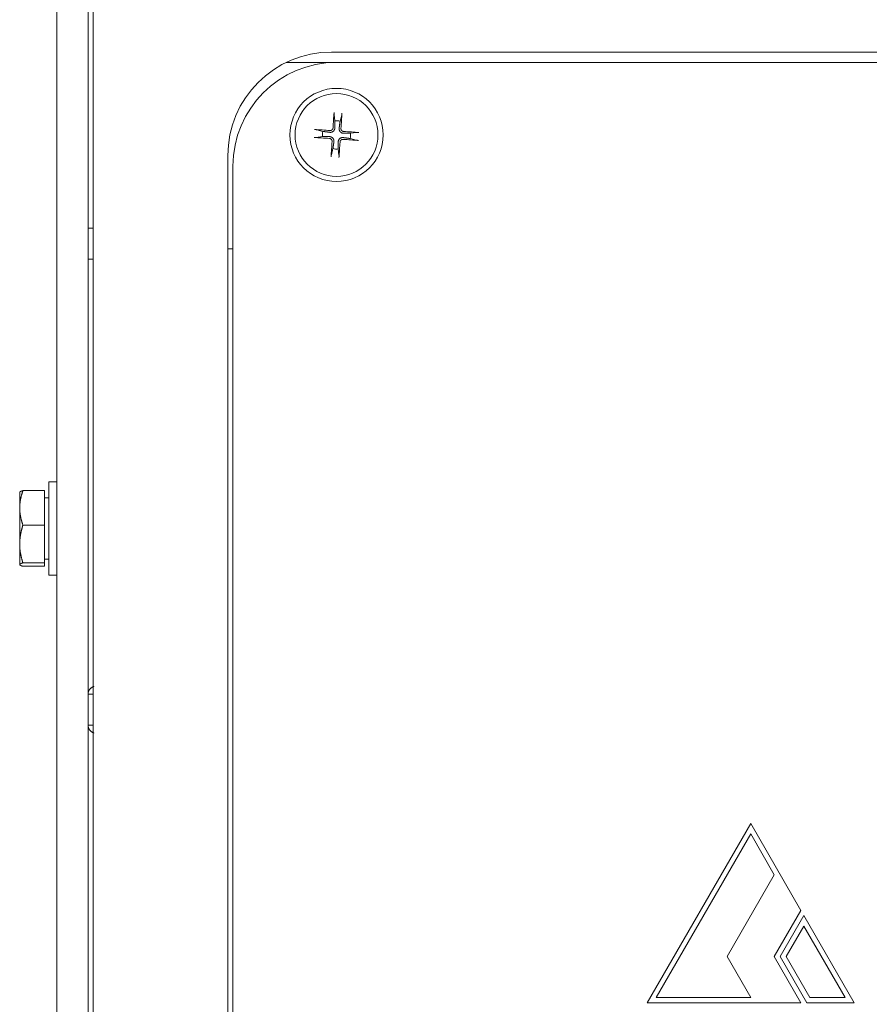
# Model space of a CAD drawing. Units: millimetres. Extents: x 0 to 3071, y 0 to 1444.
# Drawn here: x 31 to 113, y 268 to 363 of the extents above; entities that cross this region are included whole.
import ezdxf

# ---------------------------------------------------------------- set-up
doc = ezdxf.new("R2010")
doc.units = ezdxf.units.MM
doc.layers.add('Visible Edges(Audipack-ISO)', color=7, linetype='Continuous', lineweight=18)

# ---------------------------------------------------------------- blocks, each defined once
blk = doc.blocks.new('P3785_situation_Sheet_VIEW5')
at = {"layer": 'Visible Edges(Audipack-ISO)'}
for p, q in [((-331.5, -168.85), (-331.5, 242.15)), ((-328.5, 242.15), (-328.5, -168.85)), ((-328, -88.85), (-328, 136.15)), ((-305, 109.65), (-223, 109.65)), ((-309.359, 108.65), (-304.5, 108.65)), ((-304.5, 108.65), (-224.5, 108.65)), ((-304.738, 103.607), (-304.661, 103.006)), ((-304.157, 102.971), (-303.999, 103.557)), ((-305.821, 101.993), (-306.407, 102.151)), ((-302.543, 101.888), (-303.144, 101.811)), ((-306.457, 101.412), (-305.856, 101.489)), ((-303.179, 101.307), (-302.593, 101.149)), ((-304.843, 100.328), (-305.001, 99.743)), ((-304.262, 99.692), (-304.339, 100.294)), ((-315, -52.35), (-315, 99.65)), ((-314.5, -51.35), (-314.5, 98.65)), ((-328.5, 92.65), (-328, 92.65)), ((-314.5, 90.65), (-315, 90.65)), ((-328.5, 89.65), (-328, 89.65)), ((-332.3, 68.15), (-331.5, 68.15)), ((-332.3, 68.15), (-332.3, 59.15)), ((-335.1, 67.15), (-335.094, 67.161)), ((-335.1, 67.15), (-335.1, 65.637)), ((-332.7, 67.301), (-334.787, 67.301)), ((-332.7, 67.301), (-332.7, 63.974)), ((-332.7, 66.6), (-332.3, 66.6)), ((-335.1, 65.637), (-335.1, 62.148)), ((-332.7, 63.974), (-334.787, 63.974)), ((-332.7, 63.974), (-332.7, 60.323)), ((-335.1, 62.148), (-335.1, 60.161)), ((-335.1, 60.161), (-335.1, 60.15)), ((-335.1, 60.15), (-335.094, 60.139)), ((-332.7, 60.323), (-334.787, 60.323)), ((-332.7, 59.999), (-334.787, 59.999)), ((-332.7, 60.7), (-332.3, 60.7)), ((-332.7, 60.323), (-332.7, 59.999)), ((-332.3, 59.15), (-331.5, 59.15)), ((-328, 47.65), (-328.5, 47.65)), ((-328.5, 44.65), (-328, 44.65)), ((-274.5, 17.85), (-264.5, 35.17)), ((-264.5, 35.17), (-259.644, 26.76)), ((-264.5, 34.17), (-273.634, 18.35)), ((-262.217, 30.215), (-264.5, 34.17)), ((-266.783, 22.305), (-262.217, 30.215)), ((-259.644, 26.76), (-262.217, 22.305)), ((-261.639, 22.305), (-259.356, 26.26)), ((-259.356, 26.26), (-254.5, 17.85)), ((-259.356, 25.26), (-261.062, 22.305)), ((-255.366, 18.35), (-259.356, 25.26)), ((-264.5, 18.35), (-266.783, 22.305)), ((-262.217, 22.305), (-259.644, 17.85)), ((-259.067, 17.85), (-261.639, 22.305)), ((-261.062, 22.305), (-258.778, 18.35)), ((-273.634, 18.35), (-264.5, 18.35)), ((-258.778, 18.35), (-255.366, 18.35)), ((-259.644, 17.85), (-274.5, 17.85)), ((-254.5, 17.85), (-259.067, 17.85))]:
    blk.add_line(p, q, dxfattribs=at)
for radius in [4.5, 4]:
    blk.add_circle((-304.5, 101.65), radius, dxfattribs=at)
blk.add_arc((-305, 99.65), 10, 90, 180, dxfattribs=at)
at = {"layer": 'Visible Edges(Audipack-ISO)', "extrusion": (0, 0, -1)}
for centre, radius, start, end in [((304.5, 98.65), 10, 0, 90), ((304.5, 101.65), 1.365, 83.22236, 104.56339), ((304.5, 101.65), 1.365, 353.22236, 14.56339), ((304.5, 101.65), 1.365, 173.22236, 194.56339), ((304.5, 101.65), 1.365, 263.22236, 284.56339)]:
    blk.add_arc(centre, radius, start, end, dxfattribs=at)
at = {"layer": 'Visible Edges(Audipack-ISO)'}
for centre, major_axis, start_param, end_param in [((-304.307, 101.641), (-0.317, -6.489), 4.375238, 4.608564), ((-304.693, 101.667), (0.565, 6.472), 4.816214, 5.04954), ((-304.517, 101.457), (-6.472, 0.565), 4.816214, 5.04954), ((-304.509, 101.457), (-6.489, 0.317), 4.375238, 4.608564), ((-304.491, 101.843), (6.489, -0.317), 4.375238, 4.608564), ((-304.307, 101.633), (-0.565, -6.472), 4.816214, 5.04954), ((-304.693, 101.659), (0.317, 6.489), 4.375238, 4.608564), ((-304.483, 101.843), (6.472, -0.565), 4.816214, 5.04954)]:
    blk.add_ellipse(centre, major_axis=major_axis, ratio=0.087156, start_param=start_param, end_param=end_param, dxfattribs=at)
for points, knots in [([(-304.738, 103.608), (-304.739, 103.609), (-304.739, 103.613), (-304.739, 103.618), (-304.74, 103.624), (-304.74, 103.63), (-304.741, 103.637), (-304.741, 103.644), (-304.741, 103.651), (-304.741, 103.66), (-304.741, 103.668), (-304.741, 103.677), (-304.741, 103.686), (-304.741, 103.695), (-304.741, 103.704), (-304.741, 103.714), (-304.74, 103.724), (-304.74, 103.734), (-304.74, 103.744), (-304.739, 103.754), (-304.739, 103.764), (-304.738, 103.773), (-304.738, 103.784), (-304.737, 103.794), (-304.736, 103.804), (-304.736, 103.81), (-304.736, 103.813)], [0, 0, 0, 0, 0.0048794, 0.0103511, 0.0163042, 0.0226288, 0.0292146, 0.0361494, 0.0437905, 0.0519974, 0.0606051, 0.0694491, 0.0783641, 0.0872146, 0.0964797, 0.1062397, 0.1163059, 0.1264887, 0.1365993, 0.1464482, 0.1560798, 0.1660422, 0.1762015, 0.1863697, 0.1963586, 0.2059806, 0.2059806, 0.2059806, 0.2059806]), ([(-303.974, 103.761), (-303.974, 103.758), (-303.974, 103.752), (-303.975, 103.742), (-303.976, 103.732), (-303.976, 103.722), (-303.977, 103.712), (-303.978, 103.702), (-303.979, 103.692), (-303.98, 103.682), (-303.981, 103.672), (-303.982, 103.662), (-303.983, 103.652), (-303.984, 103.643), (-303.985, 103.634), (-303.986, 103.626), (-303.988, 103.617), (-303.989, 103.608), (-303.99, 103.6), (-303.991, 103.593), (-303.993, 103.586), (-303.994, 103.579), (-303.995, 103.573), (-303.996, 103.567), (-303.997, 103.562), (-303.998, 103.559), (-303.999, 103.557)], [0, 0, 0, 0, 0.009622, 0.0196109, 0.0297792, 0.0399385, 0.0499008, 0.0595324, 0.0693813, 0.0794919, 0.0896748, 0.0997409, 0.109501, 0.118766, 0.1276165, 0.1365316, 0.1453755, 0.1539833, 0.1621902, 0.1698312, 0.1767661, 0.1833519, 0.1896764, 0.1956296, 0.2011012, 0.2059806, 0.2059806, 0.2059806, 0.2059806]), ([(-304.661, 103.006), (-304.661, 102.989), (-304.661, 102.956), (-304.661, 102.909), (-304.662, 102.865), (-304.662, 102.824), (-304.662, 102.785), (-304.662, 102.748), (-304.662, 102.714), (-304.662, 102.681), (-304.662, 102.651), (-304.662, 102.622), (-304.662, 102.594), (-304.662, 102.568), (-304.662, 102.543), (-304.662, 102.519), (-304.663, 102.497), (-304.663, 102.475), (-304.663, 102.454), (-304.663, 102.435), (-304.663, 102.416), (-304.663, 102.398), (-304.663, 102.38), (-304.663, 102.364), (-304.663, 102.348), (-304.663, 102.337), (-304.663, 102.332)], [0, 0, 0, 0, 0.0505691, 0.0977213, 0.1417928, 0.1830774, 0.2218325, 0.2582849, 0.2926351, 0.3250608, 0.3557204, 0.3847555, 0.4122926, 0.4384458, 0.4633175, 0.4870007, 0.5095793, 0.5311295, 0.551721, 0.5714168, 0.5902749, 0.6083484, 0.6256858, 0.6423318, 0.6583276, 0.6737111, 0.6737111, 0.6737111, 0.6737111]), ([(-304.246, 102.304), (-304.245, 102.309), (-304.244, 102.319), (-304.242, 102.335), (-304.24, 102.352), (-304.237, 102.369), (-304.235, 102.387), (-304.232, 102.405), (-304.23, 102.425), (-304.227, 102.445), (-304.224, 102.467), (-304.221, 102.489), (-304.218, 102.513), (-304.215, 102.537), (-304.211, 102.563), (-304.208, 102.591), (-304.204, 102.619), (-304.2, 102.65), (-304.195, 102.682), (-304.191, 102.716), (-304.186, 102.752), (-304.181, 102.791), (-304.175, 102.832), (-304.17, 102.876), (-304.163, 102.922), (-304.159, 102.955), (-304.157, 102.971)], [0, 0, 0, 0, 0.0153835, 0.0313793, 0.0480254, 0.0653627, 0.0834362, 0.1022944, 0.1219902, 0.1425816, 0.1641319, 0.1867104, 0.2103936, 0.2352654, 0.2614185, 0.2889556, 0.3179907, 0.3486503, 0.381076, 0.4154263, 0.4518787, 0.4906337, 0.5319183, 0.5759898, 0.623142, 0.6737111, 0.6737111, 0.6737111, 0.6737111]), ([(-306.611, 102.176), (-306.608, 102.176), (-306.602, 102.176), (-306.592, 102.175), (-306.582, 102.174), (-306.572, 102.174), (-306.562, 102.173), (-306.552, 102.172), (-306.542, 102.171), (-306.532, 102.17), (-306.522, 102.169), (-306.512, 102.168), (-306.503, 102.167), (-306.493, 102.166), (-306.484, 102.165), (-306.476, 102.164), (-306.467, 102.162), (-306.458, 102.161), (-306.45, 102.16), (-306.443, 102.159), (-306.436, 102.157), (-306.429, 102.156), (-306.423, 102.155), (-306.417, 102.154), (-306.412, 102.153), (-306.409, 102.152), (-306.407, 102.151)], [0, 0, 0, 0, 0.009622, 0.0196109, 0.0297792, 0.0399385, 0.0499008, 0.0595324, 0.0693813, 0.0794919, 0.0896748, 0.0997409, 0.109501, 0.118766, 0.1276165, 0.1365316, 0.1453755, 0.1539833, 0.1621902, 0.1698312, 0.1767661, 0.1833519, 0.1896764, 0.1956296, 0.2011012, 0.2059806, 0.2059806, 0.2059806, 0.2059806]), ([(-305.154, 101.904), (-305.159, 101.905), (-305.169, 101.906), (-305.185, 101.908), (-305.202, 101.91), (-305.219, 101.913), (-305.237, 101.915), (-305.255, 101.918), (-305.275, 101.92), (-305.295, 101.923), (-305.317, 101.926), (-305.339, 101.929), (-305.363, 101.932), (-305.387, 101.935), (-305.413, 101.939), (-305.441, 101.942), (-305.469, 101.946), (-305.5, 101.95), (-305.532, 101.955), (-305.566, 101.959), (-305.602, 101.964), (-305.641, 101.969), (-305.682, 101.975), (-305.726, 101.98), (-305.773, 101.987), (-305.805, 101.991), (-305.821, 101.993)], [0, 0, 0, 0, 0.0153835, 0.0313793, 0.0480254, 0.0653627, 0.0834362, 0.1022944, 0.1219902, 0.1425816, 0.1641319, 0.1867104, 0.2103936, 0.2352654, 0.2614185, 0.2889556, 0.3179907, 0.3486503, 0.381076, 0.4154263, 0.4518787, 0.4906337, 0.5319183, 0.5759898, 0.623142, 0.6737111, 0.6737111, 0.6737111, 0.6737111]), ([(-304.663, 102.332), (-304.663, 102.322), (-304.664, 102.302), (-304.667, 102.272), (-304.672, 102.243), (-304.679, 102.214), (-304.688, 102.186), (-304.699, 102.158), (-304.712, 102.131), (-304.727, 102.103), (-304.745, 102.076), (-304.765, 102.051), (-304.787, 102.027), (-304.81, 102.005), (-304.835, 101.985), (-304.861, 101.967), (-304.889, 101.951), (-304.918, 101.937), (-304.948, 101.925), (-304.977, 101.916), (-305.006, 101.909), (-305.035, 101.904), (-305.064, 101.901), (-305.094, 101.9), (-305.124, 101.901), (-305.144, 101.903), (-305.154, 101.904)], [0, 0, 0, 0, 0.0299247, 0.0599412, 0.0898325, 0.1193731, 0.1483395, 0.1778685, 0.2087184, 0.2404786, 0.27278, 0.3052653, 0.3374991, 0.3690263, 0.4005535, 0.4327873, 0.4652726, 0.497574, 0.5293342, 0.5601841, 0.5897131, 0.6186795, 0.6482201, 0.6781114, 0.7081279, 0.7380526, 0.7380526, 0.7380526, 0.7380526]), ([(-304.836, 102.341), (-304.837, 102.335), (-304.838, 102.322), (-304.841, 102.304), (-304.845, 102.286), (-304.85, 102.268), (-304.856, 102.25), (-304.864, 102.233), (-304.873, 102.216), (-304.883, 102.2), (-304.894, 102.185), (-304.906, 102.171), (-304.919, 102.157), (-304.932, 102.145), (-304.946, 102.133), (-304.961, 102.123), (-304.977, 102.113), (-304.994, 102.104), (-305.011, 102.096), (-305.029, 102.09), (-305.047, 102.084), (-305.066, 102.08), (-305.084, 102.078), (-305.102, 102.076), (-305.121, 102.076), (-305.133, 102.076), (-305.139, 102.077)], [0, 0, 0, 0, 0.0180124, 0.0363705, 0.0549946, 0.0738078, 0.0927383, 0.1117229, 0.1307083, 0.1496381, 0.168446, 0.1870587, 0.2053982, 0.2234212, 0.2416264, 0.2601384, 0.2788784, 0.2977705, 0.316745, 0.3357412, 0.3547065, 0.3735817, 0.3922983, 0.4107806, 0.4289496, 0.4468706, 0.4468706, 0.4468706, 0.4468706]), ([(-303.818, 101.813), (-303.828, 101.813), (-303.848, 101.814), (-303.878, 101.817), (-303.907, 101.822), (-303.936, 101.829), (-303.964, 101.838), (-303.991, 101.849), (-304.019, 101.862), (-304.047, 101.877), (-304.074, 101.895), (-304.099, 101.915), (-304.123, 101.937), (-304.145, 101.96), (-304.165, 101.985), (-304.183, 102.011), (-304.199, 102.039), (-304.213, 102.068), (-304.225, 102.098), (-304.234, 102.127), (-304.241, 102.156), (-304.246, 102.185), (-304.249, 102.214), (-304.25, 102.244), (-304.249, 102.274), (-304.247, 102.294), (-304.246, 102.304)], [0, 0, 0, 0, 0.0299247, 0.0599412, 0.0898325, 0.1193731, 0.1483395, 0.1778685, 0.2087184, 0.2404786, 0.27278, 0.3052653, 0.3374991, 0.3690263, 0.4005535, 0.4327873, 0.4652726, 0.497574, 0.5293342, 0.5601841, 0.5897131, 0.6186795, 0.6482201, 0.6781114, 0.7081279, 0.7380526, 0.7380526, 0.7380526, 0.7380526]), ([(-303.809, 101.986), (-303.815, 101.987), (-303.828, 101.988), (-303.846, 101.991), (-303.864, 101.995), (-303.882, 102), (-303.9, 102.006), (-303.917, 102.014), (-303.934, 102.023), (-303.95, 102.033), (-303.965, 102.044), (-303.979, 102.056), (-303.993, 102.069), (-304.005, 102.082), (-304.017, 102.096), (-304.027, 102.111), (-304.037, 102.127), (-304.046, 102.144), (-304.054, 102.161), (-304.06, 102.179), (-304.066, 102.197), (-304.07, 102.216), (-304.072, 102.234), (-304.074, 102.252), (-304.074, 102.271), (-304.074, 102.283), (-304.073, 102.289)], [0, 0, 0, 0, 0.0180124, 0.0363705, 0.0549946, 0.0738078, 0.0927383, 0.1117229, 0.1307083, 0.1496381, 0.168446, 0.1870587, 0.2053982, 0.2234212, 0.2416264, 0.2601384, 0.2788784, 0.2977705, 0.316745, 0.3357412, 0.3547065, 0.3735817, 0.3922983, 0.4107806, 0.4289496, 0.4468706, 0.4468706, 0.4468706, 0.4468706]), ([(-303.144, 101.811), (-303.161, 101.811), (-303.194, 101.811), (-303.241, 101.811), (-303.285, 101.811), (-303.326, 101.812), (-303.365, 101.812), (-303.402, 101.812), (-303.436, 101.812), (-303.469, 101.812), (-303.499, 101.812), (-303.528, 101.812), (-303.556, 101.812), (-303.582, 101.812), (-303.607, 101.812), (-303.631, 101.812), (-303.653, 101.813), (-303.675, 101.813), (-303.696, 101.813), (-303.715, 101.813), (-303.734, 101.813), (-303.752, 101.813), (-303.77, 101.813), (-303.786, 101.813), (-303.802, 101.813), (-303.813, 101.813), (-303.818, 101.813)], [0, 0, 0, 0, 0.0505691, 0.0977213, 0.1417928, 0.1830774, 0.2218325, 0.2582849, 0.2926351, 0.3250608, 0.3557204, 0.3847555, 0.4122926, 0.4384458, 0.4633175, 0.4870007, 0.5095793, 0.5311295, 0.551721, 0.5714168, 0.5902749, 0.6083484, 0.6256858, 0.6423318, 0.6583276, 0.6737111, 0.6737111, 0.6737111, 0.6737111]), ([(-302.542, 101.888), (-302.541, 101.888), (-302.537, 101.889), (-302.532, 101.889), (-302.526, 101.89), (-302.52, 101.89), (-302.513, 101.891), (-302.506, 101.891), (-302.499, 101.891), (-302.49, 101.891), (-302.482, 101.891), (-302.473, 101.891), (-302.464, 101.891), (-302.455, 101.891), (-302.446, 101.891), (-302.436, 101.891), (-302.426, 101.89), (-302.416, 101.89), (-302.406, 101.89), (-302.396, 101.889), (-302.386, 101.889), (-302.377, 101.888), (-302.366, 101.888), (-302.356, 101.887), (-302.346, 101.886), (-302.34, 101.886), (-302.337, 101.885)], [0, 0, 0, 0, 0.0048794, 0.0103511, 0.0163042, 0.0226288, 0.0292146, 0.0361494, 0.0437905, 0.0519974, 0.0606051, 0.0694491, 0.0783641, 0.0872146, 0.0964797, 0.1062397, 0.1163059, 0.1264887, 0.1365993, 0.1464482, 0.1560798, 0.1660422, 0.1762015, 0.1863697, 0.1963586, 0.2059806, 0.2059806, 0.2059806, 0.2059806]), ([(-306.458, 101.412), (-306.459, 101.411), (-306.463, 101.411), (-306.468, 101.411), (-306.474, 101.41), (-306.48, 101.41), (-306.487, 101.409), (-306.494, 101.409), (-306.501, 101.409), (-306.51, 101.409), (-306.518, 101.409), (-306.527, 101.409), (-306.536, 101.409), (-306.545, 101.409), (-306.554, 101.409), (-306.564, 101.409), (-306.574, 101.41), (-306.584, 101.41), (-306.594, 101.41), (-306.604, 101.411), (-306.614, 101.411), (-306.623, 101.412), (-306.634, 101.412), (-306.644, 101.413), (-306.654, 101.414), (-306.66, 101.414), (-306.663, 101.414)], [0, 0, 0, 0, 0.0048794, 0.0103511, 0.0163042, 0.0226288, 0.0292146, 0.0361494, 0.0437905, 0.0519974, 0.0606051, 0.0694491, 0.0783641, 0.0872146, 0.0964797, 0.1062397, 0.1163059, 0.1264887, 0.1365993, 0.1464482, 0.1560798, 0.1660422, 0.1762015, 0.1863697, 0.1963586, 0.2059806, 0.2059806, 0.2059806, 0.2059806]), ([(-305.856, 101.489), (-305.839, 101.489), (-305.806, 101.489), (-305.759, 101.489), (-305.715, 101.488), (-305.674, 101.488), (-305.635, 101.488), (-305.598, 101.488), (-305.564, 101.488), (-305.531, 101.488), (-305.501, 101.488), (-305.472, 101.488), (-305.444, 101.488), (-305.418, 101.488), (-305.393, 101.488), (-305.369, 101.488), (-305.347, 101.487), (-305.325, 101.487), (-305.304, 101.487), (-305.285, 101.487), (-305.266, 101.487), (-305.248, 101.487), (-305.23, 101.487), (-305.214, 101.487), (-305.198, 101.487), (-305.187, 101.487), (-305.182, 101.487)], [0, 0, 0, 0, 0.0505691, 0.0977213, 0.1417928, 0.1830774, 0.2218325, 0.2582849, 0.2926351, 0.3250608, 0.3557204, 0.3847555, 0.4122926, 0.4384458, 0.4633175, 0.4870007, 0.5095793, 0.5311295, 0.551721, 0.5714168, 0.5902749, 0.6083484, 0.6256858, 0.6423318, 0.6583276, 0.6737111, 0.6737111, 0.6737111, 0.6737111]), ([(-305.191, 101.314), (-305.185, 101.313), (-305.172, 101.312), (-305.154, 101.309), (-305.136, 101.305), (-305.118, 101.3), (-305.1, 101.293), (-305.083, 101.286), (-305.066, 101.277), (-305.05, 101.267), (-305.035, 101.256), (-305.021, 101.244), (-305.007, 101.231), (-304.995, 101.218), (-304.983, 101.204), (-304.973, 101.189), (-304.963, 101.173), (-304.954, 101.156), (-304.946, 101.139), (-304.94, 101.121), (-304.934, 101.103), (-304.93, 101.084), (-304.928, 101.066), (-304.926, 101.048), (-304.926, 101.029), (-304.926, 101.017), (-304.927, 101.011)], [0, 0, 0, 0, 0.0180124, 0.0363705, 0.0549946, 0.0738078, 0.0927383, 0.1117229, 0.1307083, 0.1496381, 0.168446, 0.1870587, 0.2053982, 0.2234212, 0.2416264, 0.2601384, 0.2788784, 0.2977705, 0.316745, 0.3357412, 0.3547065, 0.3735817, 0.3922983, 0.4107806, 0.4289496, 0.4468706, 0.4468706, 0.4468706, 0.4468706]), ([(-305.182, 101.487), (-305.172, 101.487), (-305.152, 101.486), (-305.122, 101.483), (-305.093, 101.478), (-305.064, 101.471), (-305.036, 101.462), (-305.009, 101.451), (-304.981, 101.438), (-304.953, 101.423), (-304.926, 101.405), (-304.901, 101.385), (-304.877, 101.363), (-304.855, 101.34), (-304.835, 101.315), (-304.817, 101.289), (-304.801, 101.261), (-304.787, 101.232), (-304.775, 101.202), (-304.766, 101.173), (-304.759, 101.144), (-304.754, 101.115), (-304.751, 101.086), (-304.75, 101.056), (-304.751, 101.026), (-304.753, 101.006), (-304.754, 100.996)], [0, 0, 0, 0, 0.0299247, 0.0599412, 0.0898325, 0.1193731, 0.1483395, 0.1778685, 0.2087184, 0.2404786, 0.27278, 0.3052653, 0.3374991, 0.3690263, 0.4005535, 0.4327873, 0.4652726, 0.497574, 0.5293342, 0.5601841, 0.5897131, 0.6186795, 0.6482201, 0.6781114, 0.7081279, 0.7380526, 0.7380526, 0.7380526, 0.7380526]), ([(-304.754, 100.996), (-304.755, 100.991), (-304.756, 100.981), (-304.758, 100.965), (-304.76, 100.948), (-304.763, 100.931), (-304.765, 100.913), (-304.768, 100.895), (-304.77, 100.875), (-304.773, 100.855), (-304.776, 100.833), (-304.779, 100.811), (-304.782, 100.787), (-304.785, 100.763), (-304.789, 100.737), (-304.792, 100.709), (-304.796, 100.681), (-304.8, 100.65), (-304.805, 100.618), (-304.809, 100.584), (-304.814, 100.548), (-304.819, 100.509), (-304.825, 100.468), (-304.83, 100.424), (-304.837, 100.377), (-304.841, 100.345), (-304.843, 100.328)], [0, 0, 0, 0, 0.0153835, 0.0313793, 0.0480254, 0.0653627, 0.0834362, 0.1022944, 0.1219902, 0.1425816, 0.1641319, 0.1867104, 0.2103936, 0.2352654, 0.2614185, 0.2889556, 0.3179907, 0.3486503, 0.381076, 0.4154263, 0.4518787, 0.4906337, 0.5319183, 0.5759898, 0.623142, 0.6737111, 0.6737111, 0.6737111, 0.6737111]), ([(-304.339, 100.294), (-304.339, 100.311), (-304.339, 100.344), (-304.339, 100.391), (-304.338, 100.435), (-304.338, 100.476), (-304.338, 100.515), (-304.338, 100.552), (-304.338, 100.586), (-304.338, 100.619), (-304.338, 100.649), (-304.338, 100.678), (-304.338, 100.706), (-304.338, 100.732), (-304.338, 100.757), (-304.338, 100.781), (-304.337, 100.803), (-304.337, 100.825), (-304.337, 100.846), (-304.337, 100.865), (-304.337, 100.884), (-304.337, 100.902), (-304.337, 100.92), (-304.337, 100.936), (-304.337, 100.952), (-304.337, 100.963), (-304.337, 100.968)], [0, 0, 0, 0, 0.0505691, 0.0977213, 0.1417928, 0.1830774, 0.2218325, 0.2582849, 0.2926351, 0.3250608, 0.3557204, 0.3847555, 0.4122926, 0.4384458, 0.4633175, 0.4870007, 0.5095793, 0.5311295, 0.551721, 0.5714168, 0.5902749, 0.6083484, 0.6256858, 0.6423318, 0.6583276, 0.6737111, 0.6737111, 0.6737111, 0.6737111]), ([(-304.337, 100.968), (-304.337, 100.978), (-304.336, 100.998), (-304.333, 101.028), (-304.328, 101.057), (-304.321, 101.086), (-304.312, 101.114), (-304.301, 101.141), (-304.288, 101.169), (-304.273, 101.197), (-304.255, 101.224), (-304.235, 101.249), (-304.213, 101.273), (-304.19, 101.295), (-304.165, 101.315), (-304.139, 101.333), (-304.111, 101.349), (-304.082, 101.363), (-304.052, 101.375), (-304.023, 101.384), (-303.994, 101.391), (-303.965, 101.396), (-303.936, 101.399), (-303.906, 101.4), (-303.876, 101.399), (-303.856, 101.397), (-303.846, 101.396)], [0, 0, 0, 0, 0.0299247, 0.0599412, 0.0898325, 0.1193731, 0.1483395, 0.1778685, 0.2087184, 0.2404786, 0.27278, 0.3052653, 0.3374991, 0.3690263, 0.4005535, 0.4327873, 0.4652726, 0.497574, 0.5293342, 0.5601841, 0.5897131, 0.6186795, 0.6482201, 0.6781114, 0.7081279, 0.7380526, 0.7380526, 0.7380526, 0.7380526]), ([(-304.164, 100.959), (-304.163, 100.965), (-304.162, 100.977), (-304.159, 100.996), (-304.155, 101.014), (-304.15, 101.032), (-304.144, 101.05), (-304.136, 101.067), (-304.127, 101.084), (-304.117, 101.1), (-304.106, 101.115), (-304.094, 101.129), (-304.081, 101.143), (-304.068, 101.155), (-304.054, 101.167), (-304.039, 101.177), (-304.023, 101.187), (-304.006, 101.196), (-303.989, 101.204), (-303.971, 101.21), (-303.953, 101.216), (-303.934, 101.22), (-303.916, 101.222), (-303.898, 101.224), (-303.879, 101.224), (-303.867, 101.224), (-303.861, 101.223)], [0, 0, 0, 0, 0.0180124, 0.0363705, 0.0549946, 0.0738078, 0.0927383, 0.1117229, 0.1307083, 0.1496381, 0.168446, 0.1870587, 0.2053982, 0.2234212, 0.2416264, 0.2601384, 0.2788784, 0.2977705, 0.316745, 0.3357412, 0.3547065, 0.3735817, 0.3922983, 0.4107806, 0.4289496, 0.4468706, 0.4468706, 0.4468706, 0.4468706]), ([(-303.846, 101.396), (-303.841, 101.395), (-303.831, 101.394), (-303.815, 101.392), (-303.798, 101.39), (-303.781, 101.387), (-303.763, 101.385), (-303.745, 101.382), (-303.725, 101.38), (-303.705, 101.377), (-303.683, 101.374), (-303.661, 101.371), (-303.637, 101.368), (-303.613, 101.365), (-303.587, 101.361), (-303.559, 101.358), (-303.531, 101.354), (-303.5, 101.35), (-303.468, 101.345), (-303.434, 101.341), (-303.398, 101.336), (-303.359, 101.331), (-303.318, 101.325), (-303.274, 101.32), (-303.227, 101.313), (-303.195, 101.309), (-303.179, 101.307)], [0, 0, 0, 0, 0.0153835, 0.0313793, 0.0480254, 0.0653627, 0.0834362, 0.1022944, 0.1219902, 0.1425816, 0.1641319, 0.1867104, 0.2103936, 0.2352654, 0.2614185, 0.2889556, 0.3179907, 0.3486503, 0.381076, 0.4154263, 0.4518787, 0.4906337, 0.5319183, 0.5759898, 0.623142, 0.6737111, 0.6737111, 0.6737111, 0.6737111]), ([(-302.389, 101.124), (-302.392, 101.124), (-302.398, 101.124), (-302.408, 101.125), (-302.418, 101.126), (-302.428, 101.126), (-302.438, 101.127), (-302.448, 101.128), (-302.458, 101.129), (-302.468, 101.13), (-302.478, 101.131), (-302.488, 101.132), (-302.497, 101.133), (-302.507, 101.134), (-302.516, 101.135), (-302.524, 101.136), (-302.533, 101.138), (-302.542, 101.139), (-302.55, 101.14), (-302.557, 101.141), (-302.564, 101.142), (-302.571, 101.144), (-302.577, 101.145), (-302.583, 101.146), (-302.588, 101.147), (-302.591, 101.148), (-302.593, 101.149)], [0, 0, 0, 0, 0.009622, 0.0196109, 0.0297792, 0.0399385, 0.0499008, 0.0595324, 0.0693813, 0.0794919, 0.0896748, 0.0997409, 0.109501, 0.118766, 0.1276165, 0.1365316, 0.1453755, 0.1539833, 0.1621902, 0.1698312, 0.1767661, 0.1833519, 0.1896764, 0.1956296, 0.2011012, 0.2059806, 0.2059806, 0.2059806, 0.2059806]), ([(-305.026, 99.539), (-305.026, 99.542), (-305.026, 99.548), (-305.025, 99.558), (-305.024, 99.568), (-305.024, 99.578), (-305.023, 99.588), (-305.022, 99.598), (-305.021, 99.608), (-305.02, 99.618), (-305.019, 99.628), (-305.018, 99.638), (-305.017, 99.647), (-305.016, 99.657), (-305.015, 99.666), (-305.014, 99.674), (-305.012, 99.683), (-305.011, 99.692), (-305.01, 99.7), (-305.009, 99.707), (-305.007, 99.714), (-305.006, 99.721), (-305.005, 99.727), (-305.004, 99.733), (-305.003, 99.738), (-305.002, 99.741), (-305.001, 99.743)], [0, 0, 0, 0, 0.009622, 0.0196109, 0.0297792, 0.0399385, 0.0499008, 0.0595324, 0.0693813, 0.0794919, 0.0896748, 0.0997409, 0.109501, 0.118766, 0.1276165, 0.1365316, 0.1453755, 0.1539833, 0.1621902, 0.1698312, 0.1767661, 0.1833519, 0.1896764, 0.1956296, 0.2011012, 0.2059806, 0.2059806, 0.2059806, 0.2059806]), ([(-304.262, 99.692), (-304.261, 99.691), (-304.261, 99.687), (-304.261, 99.682), (-304.26, 99.676), (-304.26, 99.67), (-304.259, 99.663), (-304.259, 99.656), (-304.259, 99.649), (-304.259, 99.64), (-304.259, 99.632), (-304.259, 99.623), (-304.259, 99.614), (-304.259, 99.605), (-304.259, 99.596), (-304.259, 99.586), (-304.26, 99.576), (-304.26, 99.566), (-304.26, 99.556), (-304.261, 99.546), (-304.261, 99.536), (-304.262, 99.526), (-304.262, 99.516), (-304.263, 99.506), (-304.264, 99.496), (-304.264, 99.49), (-304.264, 99.487)], [0, 0, 0, 0, 0.0048794, 0.0103511, 0.0163042, 0.0226288, 0.0292146, 0.0361494, 0.0437905, 0.0519974, 0.0606051, 0.0694491, 0.0783641, 0.0872146, 0.0964797, 0.1062397, 0.1163059, 0.1264887, 0.1365993, 0.1464482, 0.1560798, 0.1660422, 0.1762015, 0.1863697, 0.1963586, 0.2059806, 0.2059806, 0.2059806, 0.2059806]), ([(-334.787, 67.301), (-334.796, 67.275), (-334.814, 67.225), (-334.839, 67.149), (-334.863, 67.074), (-334.885, 67.001), (-334.907, 66.928), (-334.927, 66.856), (-334.946, 66.785), (-334.964, 66.715), (-334.98, 66.645), (-334.996, 66.576), (-335.01, 66.507), (-335.024, 66.439), (-335.036, 66.371), (-335.047, 66.303), (-335.057, 66.236), (-335.066, 66.169), (-335.074, 66.103), (-335.081, 66.036), (-335.087, 65.97), (-335.092, 65.903), (-335.095, 65.837), (-335.098, 65.77), (-335.1, 65.704), (-335.1, 65.659), (-335.1, 65.637)], [0, 0, 0, 0, 0.080967, 0.160504, 0.238696, 0.315624, 0.391368, 0.466005, 0.53961, 0.612257, 0.684019, 0.754965, 0.825167, 0.894692, 0.96361, 1.031988, 1.099892, 1.16739, 1.23455, 1.301436, 1.368118, 1.434662, 1.501137, 1.56761, 1.634153, 1.700835, 1.700835, 1.700835, 1.700835]), ([(-335.094, 67.161), (-335.092, 67.163), (-335.09, 67.167), (-335.086, 67.172), (-335.08, 67.178), (-335.075, 67.184), (-335.068, 67.189), (-335.06, 67.195), (-335.052, 67.2), (-335.043, 67.206), (-335.033, 67.211), (-335.023, 67.217), (-335.011, 67.223), (-334.999, 67.228), (-334.986, 67.234), (-334.973, 67.24), (-334.958, 67.246), (-334.942, 67.252), (-334.926, 67.258), (-334.909, 67.264), (-334.891, 67.27), (-334.872, 67.276), (-334.852, 67.282), (-334.832, 67.288), (-334.81, 67.294), (-334.795, 67.298), (-334.787, 67.301)], [0, 0, 0, 0, 0.006575, 0.0136031, 0.0211359, 0.0292179, 0.0378856, 0.0471692, 0.0570948, 0.0676843, 0.0789576, 0.0909326, 0.103626, 0.1170543, 0.1312324, 0.1461755, 0.1618993, 0.1784191, 0.1957509, 0.2139107, 0.2329157, 0.2527837, 0.2735328, 0.2951828, 0.3177536, 0.3412673, 0.3412673, 0.3412673, 0.3412673]), ([(-335.1, 65.637), (-335.1, 65.615), (-335.1, 65.57), (-335.098, 65.504), (-335.095, 65.437), (-335.092, 65.371), (-335.087, 65.305), (-335.081, 65.238), (-335.074, 65.172), (-335.066, 65.105), (-335.057, 65.038), (-335.047, 64.971), (-335.036, 64.903), (-335.024, 64.836), (-335.01, 64.767), (-334.996, 64.699), (-334.98, 64.629), (-334.964, 64.559), (-334.946, 64.489), (-334.927, 64.418), (-334.907, 64.346), (-334.885, 64.273), (-334.863, 64.2), (-334.839, 64.125), (-334.814, 64.05), (-334.796, 63.999), (-334.787, 63.974)], [0, 0, 0, 0, 0.066682, 0.133225, 0.199699, 0.266174, 0.332718, 0.399399, 0.466286, 0.533445, 0.600943, 0.668848, 0.737225, 0.806143, 0.875669, 0.94587, 1.016817, 1.088578, 1.161226, 1.234831, 1.309468, 1.385212, 1.46214, 1.540332, 1.619869, 1.700836, 1.700836, 1.700836, 1.700836]), ([(-334.787, 63.974), (-334.796, 63.946), (-334.814, 63.89), (-334.839, 63.807), (-334.863, 63.726), (-334.885, 63.645), (-334.907, 63.565), (-334.927, 63.486), (-334.946, 63.408), (-334.964, 63.331), (-334.98, 63.254), (-334.996, 63.178), (-335.01, 63.103), (-335.024, 63.028), (-335.036, 62.953), (-335.047, 62.879), (-335.057, 62.806), (-335.066, 62.732), (-335.074, 62.659), (-335.081, 62.586), (-335.087, 62.513), (-335.092, 62.44), (-335.095, 62.367), (-335.098, 62.294), (-335.1, 62.221), (-335.1, 62.173), (-335.1, 62.148)], [0, 0, 0, 0, 0.088041, 0.174578, 0.2597, 0.343496, 0.426048, 0.50744, 0.587751, 0.667059, 0.745442, 0.822974, 0.899729, 0.97578, 1.0512, 1.126059, 1.20043, 1.274382, 1.347986, 1.421314, 1.494434, 1.56742, 1.640341, 1.713272, 1.786284, 1.859453, 1.859453, 1.859453, 1.859453]), ([(-335.1, 62.148), (-335.1, 62.124), (-335.1, 62.075), (-335.098, 62.002), (-335.095, 61.929), (-335.092, 61.856), (-335.087, 61.784), (-335.081, 61.711), (-335.074, 61.638), (-335.066, 61.564), (-335.057, 61.491), (-335.047, 61.417), (-335.036, 61.343), (-335.024, 61.269), (-335.01, 61.194), (-334.996, 61.119), (-334.98, 61.043), (-334.964, 60.966), (-334.946, 60.889), (-334.927, 60.811), (-334.907, 60.732), (-334.885, 60.652), (-334.863, 60.571), (-334.839, 60.489), (-334.814, 60.407), (-334.796, 60.351), (-334.787, 60.323)], [0, 0, 0, 0, 0.073169, 0.146181, 0.219112, 0.292034, 0.365019, 0.43814, 0.511467, 0.585071, 0.659023, 0.733394, 0.808254, 0.883673, 0.959725, 1.03648, 1.114011, 1.192394, 1.271702, 1.352013, 1.433405, 1.515957, 1.599753, 1.684876, 1.771412, 1.859453, 1.859453, 1.859453, 1.859453]), ([(-334.787, 60.323), (-334.796, 60.321), (-334.813, 60.316), (-334.839, 60.308), (-334.862, 60.301), (-334.885, 60.294), (-334.906, 60.287), (-334.926, 60.28), (-334.945, 60.273), (-334.963, 60.266), (-334.98, 60.259), (-334.995, 60.253), (-335.01, 60.246), (-335.023, 60.239), (-335.035, 60.233), (-335.047, 60.226), (-335.057, 60.22), (-335.066, 60.213), (-335.074, 60.207), (-335.081, 60.2), (-335.087, 60.194), (-335.092, 60.187), (-335.095, 60.181), (-335.098, 60.174), (-335.1, 60.168), (-335.1, 60.163), (-335.1, 60.161)], [0, 0, 0, 0, 0.0274076, 0.05353, 0.0784022, 0.1020561, 0.1245216, 0.1458273, 0.1660003, 0.185067, 0.2030523, 0.219981, 0.2358771, 0.2507659, 0.2646726, 0.2776242, 0.2896499, 0.3007834, 0.3110641, 0.3205382, 0.329264, 0.3373135, 0.3447797, 0.3517772, 0.3584482, 0.3649567, 0.3649567, 0.3649567, 0.3649567]), ([(-335.1, 60.161), (-335.1, 60.159), (-335.1, 60.155), (-335.098, 60.148), (-335.095, 60.142), (-335.092, 60.135), (-335.087, 60.129), (-335.081, 60.122), (-335.074, 60.116), (-335.066, 60.109), (-335.057, 60.103), (-335.047, 60.096), (-335.035, 60.09), (-335.023, 60.083), (-335.01, 60.076), (-334.995, 60.07), (-334.98, 60.063), (-334.963, 60.056), (-334.945, 60.049), (-334.926, 60.042), (-334.906, 60.035), (-334.885, 60.028), (-334.862, 60.021), (-334.839, 60.014), (-334.813, 60.007), (-334.796, 60.002), (-334.787, 59.999)], [0, 0, 0, 0, 0.0065085, 0.0131795, 0.020177, 0.0276429, 0.0356927, 0.0444183, 0.0538924, 0.064173, 0.0753067, 0.0873324, 0.1002839, 0.1141907, 0.1290794, 0.1449756, 0.1619043, 0.1798896, 0.1989562, 0.2191292, 0.2404349, 0.2629005, 0.2865543, 0.3114265, 0.3375489, 0.3649565, 0.3649565, 0.3649565, 0.3649565]), ([(-328.5, 47.65), (-328.5, 47.663), (-328.499, 47.69), (-328.496, 47.729), (-328.492, 47.768), (-328.485, 47.806), (-328.476, 47.844), (-328.465, 47.881), (-328.452, 47.917), (-328.437, 47.952), (-328.421, 47.986), (-328.402, 48.02), (-328.381, 48.053), (-328.358, 48.085), (-328.334, 48.116), (-328.307, 48.147), (-328.278, 48.177), (-328.248, 48.206), (-328.215, 48.234), (-328.181, 48.261), (-328.144, 48.287), (-328.106, 48.313), (-328.065, 48.338), (-328.023, 48.362), (-327.978, 48.385), (-327.947, 48.399), (-327.932, 48.406)], [0, 0, 0, 0, 0.040169, 0.079751, 0.118839, 0.157532, 0.195929, 0.234135, 0.272258, 0.310403, 0.348679, 0.387197, 0.426057, 0.465368, 0.505231, 0.545738, 0.586989, 0.629073, 0.672071, 0.716066, 0.761132, 0.807343, 0.854759, 0.903449, 0.953462, 1.004856, 1.004856, 1.004856, 1.004856]), ([(-327.932, 43.894), (-327.947, 43.901), (-327.978, 43.915), (-328.023, 43.938), (-328.065, 43.962), (-328.106, 43.987), (-328.144, 44.013), (-328.181, 44.039), (-328.215, 44.066), (-328.248, 44.094), (-328.278, 44.123), (-328.307, 44.153), (-328.334, 44.184), (-328.358, 44.215), (-328.381, 44.247), (-328.402, 44.28), (-328.421, 44.314), (-328.437, 44.348), (-328.452, 44.383), (-328.465, 44.419), (-328.476, 44.456), (-328.485, 44.494), (-328.492, 44.532), (-328.496, 44.57), (-328.499, 44.61), (-328.5, 44.637), (-328.5, 44.65)], [0, 0, 0, 0, 0.051394, 0.101407, 0.150097, 0.197513, 0.243724, 0.28879, 0.332785, 0.375783, 0.417867, 0.459118, 0.499625, 0.539488, 0.578799, 0.617659, 0.656177, 0.694453, 0.732598, 0.770721, 0.808927, 0.847324, 0.886018, 0.925105, 0.964687, 1.004856, 1.004856, 1.004856, 1.004856])]:
    blk.add_open_spline(points, degree=3, knots=knots, dxfattribs=at)

msp = doc.modelspace()

# ---------------------------------------------------------------- block references
msp.add_blockref('P3785_situation_Sheet_VIEW5', (366.5, 250.65))

doc.saveas('drawing.dxf')
